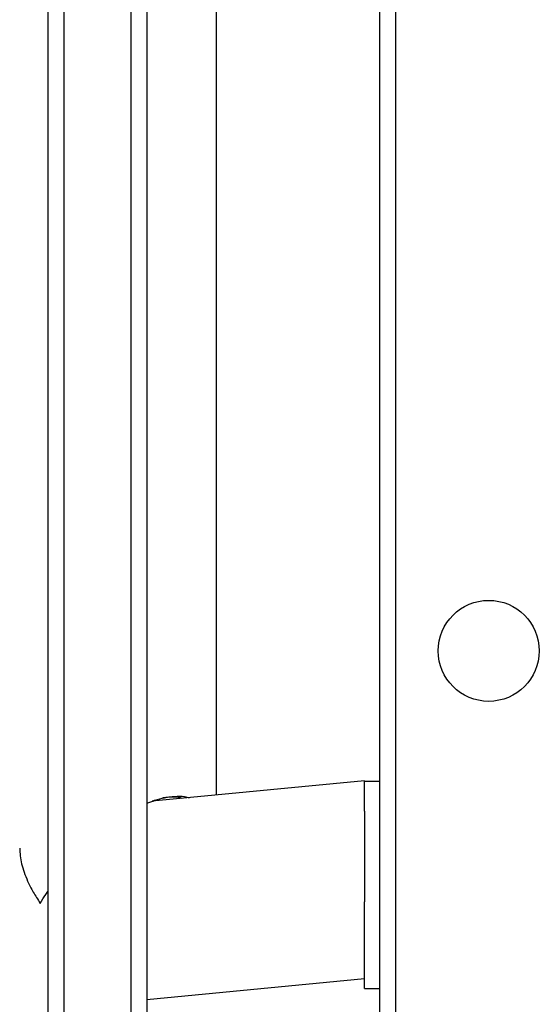
# Model space of a CAD drawing. Units: millimetres. Extents: x -4534 to 382187, y -3372 to 6728.
# Drawn here: x -449 to -349, y 1690 to 1880 of the extents above; entities that cross this region are included whole.
import ezdxf

# ---------------------------------------------------------------- set-up
doc = ezdxf.new("R2010")
doc.units = ezdxf.units.MM
doc.layers.add('Toestel 2D', color=7, linetype='Continuous', lineweight=20)
doc.layers.add('VP-EQ', color=7, linetype='Continuous', true_color=0x8a3492)

# ---------------------------------------------------------------- blocks, each defined once
blk = doc.blocks.new('WD1411')
at = {"layer": 'VP-EQ', "color": 0, "linetype": 'Continuous', "lineweight": 25}
for p, q in [((461.777, 419.42), (461.777, 498.551)), ((462.077, 498.546), (462.077, 419.414)), ((463.377, 425.247), (463.377, 490.38)), ((463.677, 490.13), (463.677, 425.685)), ((468.177, 425.833), (468.177, 490.058)), ((468.477, 490.058), (468.477, 425.933)), ((465.023, 435.149), (465.023, 458.335)), ((467.877, 435.425), (463.78, 435.028)), ((467.877, 435.425), (467.877, 435.416)), ((467.877, 434.839), (467.877, 435.416)), ((467.877, 435.416), (468.177, 435.416)), ((467.877, 434.839), (467.877, 433.087)), ((467.877, 431.416), (467.877, 433.087)), ((463.677, 431.2), (467.877, 431.607)), ((467.877, 431.416), (468.177, 431.416))]:
    blk.add_line(p, q, dxfattribs=at)
blk.add_circle((470.277, 437.933), 0.975, dxfattribs=at)
for points, knots in [([(463.677, 434.989), (463.728, 435.01), (463.844, 435.056), (464.025, 435.102), (464.221, 435.129), (464.383, 435.129), (464.467, 435.105), (464.496, 435.097)], [0, 0, 0, 0, 0.170973, 0.390864, 0.616652, 0.870007, 1, 1, 1, 1]), ([(464.359, 435.084), (464.337, 435.09), (464.262, 435.11), (464.135, 435.114), (464.027, 435.099), (463.988, 435.093)], [0, 0, 0, 0, 0.211634, 0.713705, 1, 1, 1, 1]), ([(461.224, 434.122), (461.231, 434.024), (461.246, 433.822), (461.353, 433.534), (461.48, 433.272), (461.575, 433.137), (461.62, 433.056), (461.62, 433.056)], [0, 0, 0, 0, 0.29501, 0.607788, 0.802215, 0.998316, 1, 1, 1, 1]), ([(461.62, 433.056), (461.62, 433.056), (461.65, 433.119), (461.707, 433.193), (461.76, 433.28), (461.777, 433.309)], [0, 0, 0, 0, 0.008094, 0.681857, 1, 1, 1, 1])]:
    blk.add_open_spline(points, degree=3, knots=knots, dxfattribs=at)
blk = doc.blocks.new('VPL-03-WD1411')
at = {"layer": 'Toestel 2D', "color": 0, "xscale": 10, "yscale": 10, "zscale": 10}
blk.add_blockref('WD1411', (-5061.39, -2621.56), dxfattribs=at)

msp = doc.modelspace()

# ---------------------------------------------------------------- block references
msp.add_blockref('VPL-03-WD1411', (0, 0))

doc.saveas('drawing.dxf')
